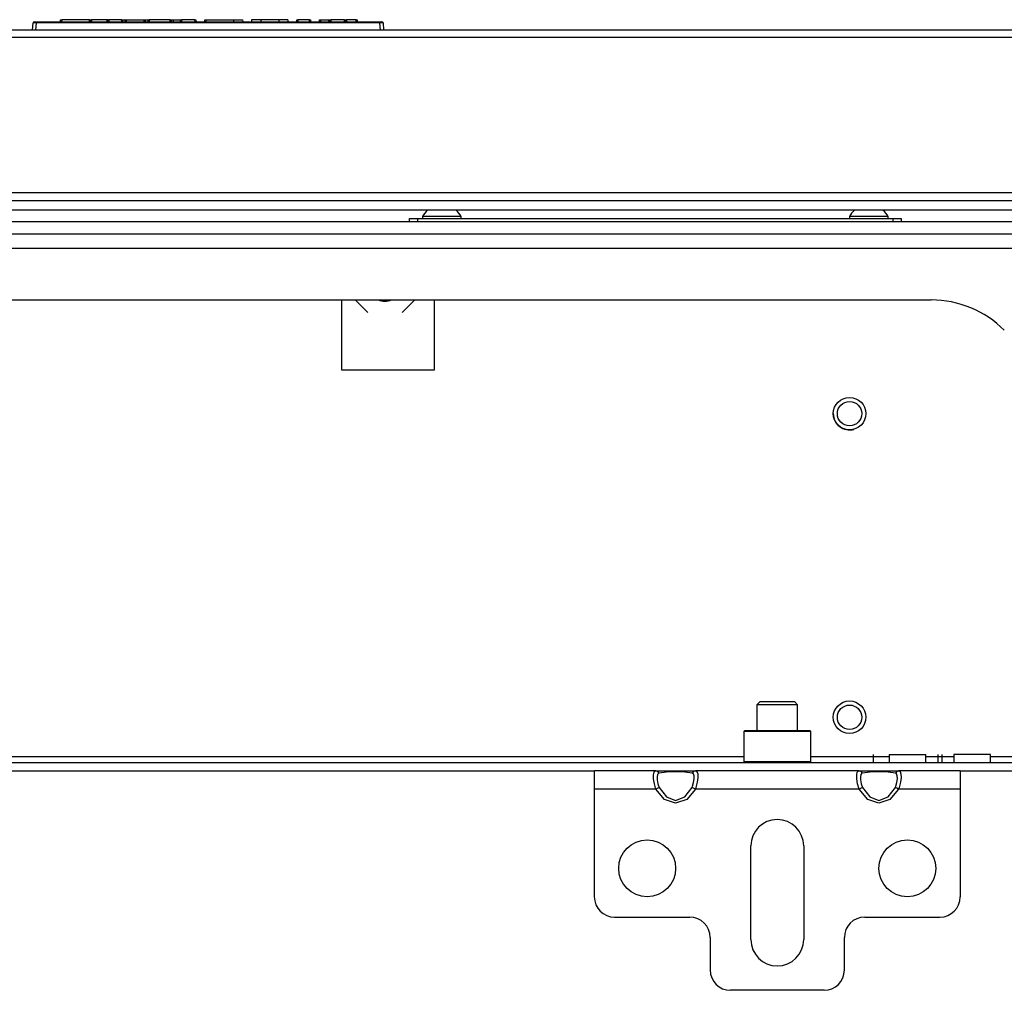
# Model space of a CAD drawing. Units: inches. Extents: x -235 to 37, y -56 to 165.
# Drawn here: x -137 to -128, y -21 to -11 of the extents above; entities that cross this region are included whole.
import ezdxf

# ---------------------------------------------------------------- set-up
doc = ezdxf.new("R2010")
doc.units = ezdxf.units.IN
doc.header["$MEASUREMENT"] = 0
doc.layers.add('TFR-TRI', color=7, linetype='CONTINUOUS')

msp = doc.modelspace()

# ---------------------------------------------------------------- linework, layer by layer
at = {"layer": 'TFR-TRI', "color": 150, "linetype": 'Continuous'}
for p, q in [((-136.7813, -11.4442), (-136.7806, -11.4242)), ((-136.7806, -11.4242), (-136.7706, -11.4242)), ((-136.7706, -11.4242), (-136.7713, -11.4442)), ((-136.502, -11.4242), (-136.7706, -11.4242)), ((-136.5013, -11.4442), (-136.502, -11.4242)), ((-136.502, -11.4242), (-136.492, -11.4242)), ((-136.492, -11.4242), (-136.4913, -11.4442)), ((-136.492, -11.4242), (-136.482, -11.4242)), ((-136.3331, -11.4242), (-136.482, -11.4242)), ((-136.482, -11.4242), (-136.4813, -11.4442)), ((-136.3279, -11.4242), (-136.3331, -11.4242)), ((-136.3331, -11.4242), (-136.3331, -11.4442)), ((-136.3227, -11.4242), (-136.3279, -11.4242)), ((-136.3227, -11.4242), (-136.3237, -11.4442)), ((-136.3227, -11.4242), (-136.3127, -11.4242)), ((-136.3127, -11.4242), (-136.3137, -11.4442)), ((-136.1901, -11.4242), (-136.3127, -11.4242)), ((-136.1897, -11.4442), (-136.1901, -11.4242)), ((-136.1901, -11.4242), (-136.1809, -11.4242)), ((-136.1809, -11.4242), (-136.1559, -11.4242)), ((-136.1809, -11.4242), (-136.1805, -11.4442)), ((-136.1555, -11.4442), (-136.1559, -11.4242)), ((-136.1559, -11.4242), (-136.1467, -11.4242)), ((-136.1467, -11.4242), (-135.9709, -11.4242)), ((-136.1467, -11.4242), (-136.1463, -11.4442)), ((-135.9713, -11.4442), (-135.9709, -11.4242)), ((-135.9709, -11.4242), (-135.9619, -11.4242)), ((-135.9619, -11.4242), (-135.9624, -11.4442)), ((-135.9619, -11.4242), (-135.9326, -11.4242)), ((-135.933, -11.4442), (-135.9326, -11.4242)), ((-135.9326, -11.4242), (-135.9236, -11.4242)), ((-135.9236, -11.4242), (-135.9241, -11.4442)), ((-135.72, -11.4242), (-135.9236, -11.4242)), ((-135.7193, -11.4442), (-135.72, -11.4242)), ((-135.72, -11.4242), (-135.71, -11.4242)), ((-135.71, -11.4242), (-135.7093, -11.4442)), ((-135.71, -11.4242), (-135.6909, -11.4242)), ((-135.6909, -11.4242), (-135.6207, -11.4242)), ((-135.6909, -11.4242), (-135.6902, -11.4442)), ((-135.6211, -11.4442), (-135.6207, -11.4242)), ((-135.6207, -11.4242), (-135.6115, -11.4242)), ((-135.6115, -11.4242), (-135.612, -11.4442)), ((-135.4804, -11.4242), (-135.6115, -11.4242)), ((-135.4797, -11.4442), (-135.4804, -11.4242)), ((-135.4804, -11.4242), (-135.4704, -11.4242)), ((-135.4704, -11.4242), (-135.4697, -11.4442)), ((-135.3837, -11.4442), (-135.383, -11.4242)), ((-135.383, -11.4242), (-135.373, -11.4242)), ((-135.373, -11.4242), (-135.3737, -11.4442)), ((-135.373, -11.4242), (-135.1062, -11.4242)), ((-135.1062, -11.4242), (-135.1062, -11.4442)), ((-135.1062, -11.4242), (-135.0443, -11.4242)), ((-135.0443, -11.4242), (-135.0186, -11.4242)), ((-135.0186, -11.4242), (-135.0179, -11.4442)), ((-134.9312, -11.4242), (-134.9319, -11.4442)), ((-134.9055, -11.4242), (-134.9312, -11.4242)), ((-134.8436, -11.4242), (-134.9055, -11.4242)), ((-134.6678, -11.4242), (-134.8436, -11.4242)), ((-134.8436, -11.4242), (-134.8436, -11.4442)), ((-134.6058, -11.4242), (-134.6678, -11.4242)), ((-134.6678, -11.4242), (-134.6678, -11.4442)), ((-134.5802, -11.4242), (-134.6058, -11.4242)), ((-134.5802, -11.4242), (-134.5795, -11.4442)), ((-134.4934, -11.4442), (-134.4927, -11.4242)), ((-134.4927, -11.4242), (-134.4827, -11.4242)), ((-134.4827, -11.4242), (-134.4834, -11.4442)), ((-134.3717, -11.4242), (-134.4827, -11.4242)), ((-134.371, -11.4442), (-134.3717, -11.4242)), ((-134.3717, -11.4242), (-134.3617, -11.4242)), ((-134.3617, -11.4242), (-134.361, -11.4442)), ((-134.2749, -11.4442), (-134.2742, -11.4242)), ((-134.2742, -11.4242), (-134.2642, -11.4242)), ((-134.2642, -11.4242), (-134.2649, -11.4442)), ((-134.2642, -11.4242), (-134.1833, -11.4242)), ((-134.184, -11.4442), (-134.1833, -11.4242)), ((-134.1833, -11.4242), (-134.1733, -11.4242)), ((-134.174, -11.4442), (-134.1733, -11.4242)), ((-134.1733, -11.4242), (-134.1633, -11.4242)), ((-134.1633, -11.4242), (-134.164, -11.4442)), ((-134.0334, -11.4242), (-134.1633, -11.4242)), ((-134.0327, -11.4442), (-134.0334, -11.4242)), ((-134.0334, -11.4242), (-134.0234, -11.4242)), ((-134.0234, -11.4242), (-134.0227, -11.4442)), ((-134.0234, -11.4242), (-134.0134, -11.4242)), ((-133.9199, -11.4242), (-134.0134, -11.4242)), ((-134.0134, -11.4242), (-134.0127, -11.4442)), ((-133.9192, -11.4442), (-133.9199, -11.4242)), ((-133.9199, -11.4242), (-133.9099, -11.4242)), ((-133.9099, -11.4242), (-133.9092, -11.4442)), ((-137.0529, -11.5242), (-137.0467, -11.4533)), ((-137.0168, -11.4533), (-137.0467, -11.4533)), ((-137.0368, -11.4442), (-137.0168, -11.4442)), ((-137.0168, -11.4533), (-137.0231, -11.5242)), ((-137.0168, -11.4442), (-133.689, -11.4442)), ((-137.0168, -11.4468), (-137.0168, -11.4442)), ((-137.0168, -11.4533), (-137.0168, -11.4468)), ((-133.689, -11.4533), (-137.0168, -11.4533)), ((-133.689, -11.4442), (-133.6691, -11.4442)), ((-133.689, -11.4468), (-133.689, -11.4442)), ((-133.689, -11.4533), (-133.689, -11.4468)), ((-133.6828, -11.5242), (-133.689, -11.4533)), ((-133.6591, -11.4533), (-133.689, -11.4533)), ((-133.6591, -11.4533), (-133.6529, -11.5242))]:
    msp.add_line(p, q, dxfattribs=at)
at = {"layer": 'TFR-TRI', "color": 30, "linetype": 'Continuous'}
for p, q in [((-124.664, -11.5242), (-146.0419, -11.5242)), ((-146.0419, -11.595), (-124.664, -11.595)), ((-146.0419, -13.099), (-124.664, -13.099))]:
    msp.add_line(p, q, dxfattribs=at)
at = {"layer": 'TFR-TRI', "color": 12, "linetype": 'Continuous'}
for p, q in [((-147.1046, -13.1756), (-123.6013, -13.1756)), ((-123.5557, -13.2701), (-147.1498, -13.2701))]:
    msp.add_line(p, q, dxfattribs=at)
at = {"layer": 'TFR-TRI', "color": 3, "linetype": 'Continuous'}
for p, q in [((-133.2761, -13.3312), (-133.2761, -13.3509)), ((-133.2214, -13.3312), (-133.2761, -13.3312)), ((-133.0891, -13.3312), (-133.2214, -13.3312)), ((-132.9569, -13.3312), (-133.0891, -13.3312)), ((-132.9021, -13.3312), (-132.9569, -13.3312)), ((-132.9021, -13.3509), (-132.9021, -13.3312)), ((-129.1423, -13.3312), (-129.1423, -13.3509)), ((-129.0875, -13.3312), (-129.1423, -13.3312)), ((-128.9553, -13.3312), (-129.0875, -13.3312)), ((-128.823, -13.3312), (-128.9553, -13.3312)), ((-128.7683, -13.3312), (-128.823, -13.3312)), ((-128.7683, -13.3509), (-128.7683, -13.3312))]:
    msp.add_line(p, q, dxfattribs=at)
at = {"layer": 'TFR-TRI', "color": 21, "linetype": 'Continuous'}
for p, q in [((-121.7899, -13.3824), (-148.9159, -13.3824)), ((-121.7899, -13.5006), (-148.9159, -13.5006))]:
    msp.add_line(p, q, dxfattribs=at)
at = {"layer": 'TFR-TRI', "color": 252, "linetype": 'Continuous'}
for p, q in [((-133.4041, -13.3509), (-133.381, -13.3509)), ((-133.4041, -13.3824), (-133.4041, -13.3509)), ((-133.381, -13.3509), (-133.3253, -13.3509)), ((-133.3253, -13.3509), (-128.719, -13.3509)), ((-133.3253, -13.3509), (-133.3253, -13.3824)), ((-128.719, -13.3509), (-128.6634, -13.3509)), ((-128.719, -13.3824), (-128.719, -13.3509)), ((-128.6634, -13.3509), (-128.6403, -13.3509)), ((-128.6403, -13.3509), (-128.6403, -13.3824)), ((-130.156, -18.3076), (-130.1659, -18.3175)), ((-130.1659, -18.3175), (-130.1659, -18.6088)), ((-130.1224, -18.3175), (-130.1659, -18.3175)), ((-130.156, -18.3076), (-130.1139, -18.3076)), ((-130.0035, -18.3175), (-130.1224, -18.3175)), ((-130.1139, -18.3076), (-129.9986, -18.3076)), ((-129.8411, -18.3175), (-130.0035, -18.3175)), ((-129.9986, -18.3076), (-129.8411, -18.3076)), ((-129.8411, -18.3076), (-129.6836, -18.3076)), ((-129.6787, -18.3175), (-129.8411, -18.3175)), ((-129.6836, -18.3076), (-129.5683, -18.3076)), ((-129.5598, -18.3175), (-129.6787, -18.3175)), ((-129.5683, -18.3076), (-129.5261, -18.3076)), ((-129.5163, -18.3175), (-129.5598, -18.3175)), ((-129.5163, -18.3175), (-129.5261, -18.3076)), ((-129.5163, -18.6088), (-129.5163, -18.3175)), ((-130.1659, -18.6088), (-130.156, -18.6187)), ((-130.1659, -18.6088), (-130.1337, -18.6088)), ((-130.1337, -18.6088), (-130.0436, -18.6088)), ((-130.0436, -18.6088), (-129.9134, -18.6088)), ((-129.9134, -18.6088), (-129.7688, -18.6088)), ((-129.7688, -18.6088), (-129.6386, -18.6088)), ((-129.6386, -18.6088), (-129.5485, -18.6088)), ((-129.5485, -18.6088), (-129.5163, -18.6088)), ((-129.5261, -18.6187), (-129.5163, -18.6088))]:
    msp.add_line(p, q, dxfattribs=at)
at = {"layer": 'TFR-TRI', "color": 98, "linetype": 'Continuous'}
for p, q in [((-123.6383, -13.6383), (-147.0675, -13.6383)), ((-142.356, -14.1383), (-128.3498, -14.1383)), ((-134.0606, -14.1383), (-134.0606, -14.8135)), ((-133.161, -14.8135), (-133.161, -14.1383)), ((-134.0606, -14.8135), (-133.161, -14.8135)), ((-140.5397, -18.5596), (-130.1661, -18.5596)), ((-129.5165, -18.5596), (-128.7562, -18.5596)), ((-128.9116, -18.5399), (-128.9116, -18.6187)), ((-128.7561, -18.5399), (-128.7561, -18.6187)), ((-128.7561, -18.5399), (-128.7222, -18.5399)), ((-128.7222, -18.5399), (-128.6336, -18.5399)), ((-128.6336, -18.5399), (-128.5241, -18.5399)), ((-128.5241, -18.5399), (-128.4356, -18.5399)), ((-128.4356, -18.5399), (-128.4017, -18.5399)), ((-128.4019, -18.5596), (-128.131, -18.5596)), ((-128.4017, -18.6187), (-128.4017, -18.5399)), ((-128.2864, -18.5399), (-128.2864, -18.6187)), ((-128.2462, -18.5399), (-128.2462, -18.6187)), ((-128.1309, -18.5399), (-128.1309, -18.6187)), ((-128.079, -18.5399), (-128.1309, -18.5399)), ((-127.9537, -18.5399), (-128.079, -18.5399)), ((-127.8284, -18.5399), (-127.9537, -18.5399)), ((-127.7765, -18.5399), (-127.8284, -18.5399)), ((-127.7766, -18.5596), (-126.5891, -18.5596)), ((-127.7765, -18.6187), (-127.7765, -18.5399)), ((-143.91, -18.6187), (-126.7958, -18.6187)), ((-139.0929, -18.6974), (-131.6129, -18.6974)), ((-128.0695, -18.6974), (-126.7958, -18.6974))]:
    msp.add_line(p, q, dxfattribs=at)
at = {"layer": 'TFR-TRI', "color": 213, "linetype": 'Continuous'}
for p, q in [((-133.929, -14.1383), (-133.8071, -14.2608)), ((-133.4735, -14.2608), (-133.3516, -14.1384))]:
    msp.add_line(p, q, dxfattribs=at)
at = {"layer": 'TFR-TRI', "color": 251, "linetype": 'Continuous'}
for p, q in [((-130.0084, -18.0281), (-130.0379, -18.0576)), ((-130.0379, -18.0576), (-130.0379, -18.3076)), ((-129.9803, -18.0576), (-130.0379, -18.0576)), ((-130.0084, -18.0281), (-129.9765, -18.0281)), ((-129.8411, -18.0576), (-129.9803, -18.0576)), ((-129.9765, -18.0281), (-129.8928, -18.0281)), ((-129.8928, -18.0281), (-129.7894, -18.0281)), ((-129.7019, -18.0576), (-129.8411, -18.0576)), ((-129.7894, -18.0281), (-129.7057, -18.0281)), ((-129.7057, -18.0281), (-129.6738, -18.0281)), ((-129.6442, -18.0576), (-129.7019, -18.0576)), ((-129.6442, -18.0576), (-129.6738, -18.0281)), ((-129.6442, -18.3076), (-129.6442, -18.0576))]:
    msp.add_line(p, q, dxfattribs=at)
at = {"layer": 'TFR-TRI', "color": 163, "linetype": 'Continuous'}
for p, q in [((-131.0165, -18.6974), (-131.6127, -18.6974)), ((-131.6127, -18.7493), (-131.6127, -18.6974)), ((-131.6127, -18.8746), (-131.6127, -18.7493)), ((-131.0398, -18.7375), (-131.0347, -18.7102)), ((-131.0388, -18.7771), (-131.0398, -18.7375)), ((-131.0314, -18.825), (-131.0388, -18.7771)), ((-131.0347, -18.7102), (-131.0224, -18.6981)), ((-131.0224, -18.6981), (-131.0165, -18.6974)), ((-131.0165, -18.6974), (-130.9326, -18.6974)), ((-130.9976, -18.7037), (-131.0165, -18.6974)), ((-130.9998, -18.7338), (-131.004, -18.7562)), ((-131.004, -18.7562), (-131.0032, -18.7868)), ((-130.9895, -18.722), (-130.9998, -18.7338)), ((-130.9846, -18.7204), (-130.9976, -18.7037)), ((-130.9846, -18.7204), (-130.9895, -18.722)), ((-130.9147, -18.712), (-130.9846, -18.7204)), ((-130.9326, -18.6974), (-130.8253, -18.6974)), ((-130.8253, -18.7089), (-130.9147, -18.712)), ((-130.8253, -18.6974), (-130.7181, -18.6974)), ((-130.7359, -18.712), (-130.8253, -18.7089)), ((-130.666, -18.7204), (-130.7359, -18.712)), ((-130.7181, -18.6974), (-130.6342, -18.6974)), ((-130.6531, -18.7037), (-130.666, -18.7204)), ((-130.6536, -18.7287), (-130.666, -18.7204)), ((-130.6475, -18.7476), (-130.6536, -18.7287)), ((-130.6342, -18.6974), (-130.6531, -18.7037)), ((-130.6509, -18.8103), (-130.6467, -18.7756)), ((-130.6467, -18.7756), (-130.6475, -18.7476)), ((-129.048, -18.6974), (-130.6342, -18.6974)), ((-130.6342, -18.6974), (-130.6192, -18.7045)), ((-130.6192, -18.7045), (-130.6119, -18.7266)), ((-130.6109, -18.7624), (-130.616, -18.8085)), ((-130.6119, -18.7266), (-130.6109, -18.7624)), ((-129.0713, -18.7375), (-129.0661, -18.7102)), ((-129.0703, -18.7771), (-129.0713, -18.7375)), ((-129.0629, -18.825), (-129.0703, -18.7771)), ((-129.0661, -18.7102), (-129.0539, -18.6981)), ((-129.0539, -18.6981), (-129.048, -18.6974)), ((-129.048, -18.6974), (-128.9641, -18.6974)), ((-129.029, -18.7037), (-129.048, -18.6974)), ((-129.0313, -18.7338), (-129.0355, -18.7562)), ((-129.0355, -18.7562), (-129.0347, -18.7868)), ((-129.021, -18.722), (-129.0313, -18.7338)), ((-129.0161, -18.7204), (-129.029, -18.7037)), ((-129.0161, -18.7204), (-129.021, -18.722)), ((-128.9462, -18.712), (-129.0161, -18.7204)), ((-128.9641, -18.6974), (-128.8568, -18.6974)), ((-128.8568, -18.7089), (-128.9462, -18.712)), ((-128.8568, -18.6974), (-128.7496, -18.6974)), ((-128.7674, -18.712), (-128.8568, -18.7089)), ((-128.6976, -18.7204), (-128.7674, -18.712)), ((-128.7496, -18.6974), (-128.6657, -18.6974)), ((-128.6846, -18.7037), (-128.6976, -18.7204)), ((-128.6851, -18.7287), (-128.6976, -18.7204)), ((-128.679, -18.7476), (-128.6851, -18.7287)), ((-128.6657, -18.6974), (-128.6846, -18.7037)), ((-128.6824, -18.8103), (-128.6782, -18.7756)), ((-128.6782, -18.7756), (-128.679, -18.7476)), ((-128.0694, -18.6974), (-128.6657, -18.6974)), ((-128.6657, -18.6974), (-128.6507, -18.7045)), ((-128.6507, -18.7045), (-128.6434, -18.7266)), ((-128.6424, -18.7624), (-128.6475, -18.8085)), ((-128.6434, -18.7266), (-128.6424, -18.7624)), ((-128.0694, -18.6974), (-128.0694, -18.7493)), ((-128.0694, -18.7493), (-128.0694, -18.8746)), ((-131.0165, -18.8746), (-131.6127, -18.8746)), ((-131.6127, -19.9179), (-131.6127, -18.8746)), ((-131.0165, -18.8746), (-131.0314, -18.825)), ((-130.9976, -18.8648), (-131.0165, -18.8746)), ((-130.9326, -18.9759), (-131.0165, -18.8746)), ((-131.0032, -18.7868), (-130.9971, -18.8224)), ((-130.9846, -18.8582), (-130.9976, -18.8648)), ((-130.9971, -18.8224), (-130.9846, -18.8582)), ((-130.9846, -18.8582), (-130.9147, -18.9511)), ((-130.7359, -18.9511), (-130.666, -18.8582)), ((-130.6342, -18.8746), (-130.7181, -18.9759)), ((-130.666, -18.8582), (-130.6612, -18.8467)), ((-130.6531, -18.8648), (-130.666, -18.8582)), ((-130.6612, -18.8467), (-130.6509, -18.8103)), ((-130.6342, -18.8746), (-130.6531, -18.8648)), ((-130.6283, -18.8584), (-130.6342, -18.8746)), ((-129.048, -18.8746), (-130.6342, -18.8746)), ((-130.616, -18.8085), (-130.6283, -18.8584)), ((-129.048, -18.8746), (-129.0629, -18.825)), ((-129.029, -18.8648), (-129.048, -18.8746)), ((-128.9641, -18.9759), (-129.048, -18.8746)), ((-129.0347, -18.7868), (-129.0286, -18.8224)), ((-129.0161, -18.8582), (-129.029, -18.8648)), ((-129.0286, -18.8224), (-129.0161, -18.8582)), ((-129.0161, -18.8582), (-128.9462, -18.9511)), ((-128.7674, -18.9511), (-128.6976, -18.8582)), ((-128.6657, -18.8746), (-128.7496, -18.9759)), ((-128.6976, -18.8582), (-128.6927, -18.8467)), ((-128.6846, -18.8648), (-128.6976, -18.8582)), ((-128.6927, -18.8467), (-128.6824, -18.8103)), ((-128.6657, -18.8746), (-128.6846, -18.8648)), ((-128.6598, -18.8584), (-128.6657, -18.8746)), ((-128.0694, -18.8746), (-128.6657, -18.8746)), ((-128.6475, -18.8085), (-128.6598, -18.8584)), ((-128.0694, -18.8746), (-128.0694, -19.9179)), ((-130.9147, -18.9511), (-130.8253, -18.9845)), ((-130.8253, -18.9845), (-130.7359, -18.9511)), ((-128.9462, -18.9511), (-128.8568, -18.9845)), ((-128.8568, -18.9845), (-128.7674, -18.9511)), ((-130.8253, -19.0124), (-130.9326, -18.9759)), ((-130.7181, -18.9759), (-130.8253, -19.0124)), ((-128.8568, -19.0124), (-128.9641, -18.9759)), ((-128.7496, -18.9759), (-128.8568, -19.0124)), ((-130.097, -20.3313), (-130.097, -19.4258)), ((-129.5852, -19.4258), (-129.5852, -20.3313)), ((-131.4159, -20.1147), (-130.6875, -20.1147)), ((-128.9946, -20.1147), (-128.2663, -20.1147)), ((-130.4907, -20.3116), (-130.4907, -20.6265)), ((-129.1915, -20.6265), (-129.1915, -20.3116)), ((-129.3883, -20.8234), (-130.2938, -20.8234))]:
    msp.add_line(p, q, dxfattribs=at)
at = {"layer": 'TFR-TRI', "color": 150, "linetype": 'Continuous'}
for centre, radius in [((-129.1413, -15.2392), 0.1575), ((-129.1413, -15.2392), 0.1181), ((-129.1413, -18.1792), 0.1575), ((-129.1413, -18.1792), 0.1181)]:
    msp.add_circle(centre, radius, dxfattribs=at)
at = {"layer": 'TFR-TRI', "color": 163, "linetype": 'Continuous'}
for centre in [(-131.1009, -19.6423), (-128.5812, -19.6423)]:
    msp.add_circle(centre, 0.2756, dxfattribs=at)
at = {"layer": 'TFR-TRI', "color": 150, "linetype": 'Continuous'}
for centre, start, end in [((-137.0368, -11.4542), 90, 175), ((-133.6691, -11.4542), 5, 90)]:
    msp.add_arc(centre, 0.01, start, end, dxfattribs=at)
at = {"layer": 'TFR-TRI', "color": 3, "linetype": 'Continuous'}
for centre, start, end in [((-133.1169, -13.4093), 128.28485, 153.86237), ((-133.0614, -13.4093), 26.13763, 51.71515), ((-128.983, -13.4093), 128.28485, 153.86237), ((-128.9275, -13.4093), 26.13763, 51.71515)]:
    msp.add_arc(centre, 0.1774, start, end, dxfattribs=at)
at = {"layer": 'TFR-TRI', "color": 213, "linetype": 'Continuous'}
msp.add_arc((-133.6403, -13.973), 0.1772, 248.9625, 291.04313, dxfattribs=at)
at = {"layer": 'TFR-TRI', "color": 98, "linetype": 'Continuous'}
for centre, radius, start, end in [((-128.3498, -15.1383), 1, 45, 90), ((-129.1413, -15.2393), 0.1575, 180, 285.4125)]:
    msp.add_arc(centre, radius, start, end, dxfattribs=at)
at = {"layer": 'TFR-TRI', "color": 163, "linetype": 'Continuous'}
for centre, radius, start, end in [((-129.8411, -19.4258), 0.2559, 0, 180), ((-131.4159, -19.9179), 0.1969, 180, 270), ((-128.2663, -19.9179), 0.1969, 270, 0), ((-130.6875, -20.3116), 0.1969, 0, 90), ((-128.9946, -20.3116), 0.1969, 90, 180), ((-129.8411, -20.3313), 0.2559, 180, 0), ((-130.2938, -20.6265), 0.1969, 180, 270), ((-129.3883, -20.6265), 0.1969, 270, 0)]:
    msp.add_arc(centre, radius, start, end, dxfattribs=at)

doc.saveas('drawing.dxf')
